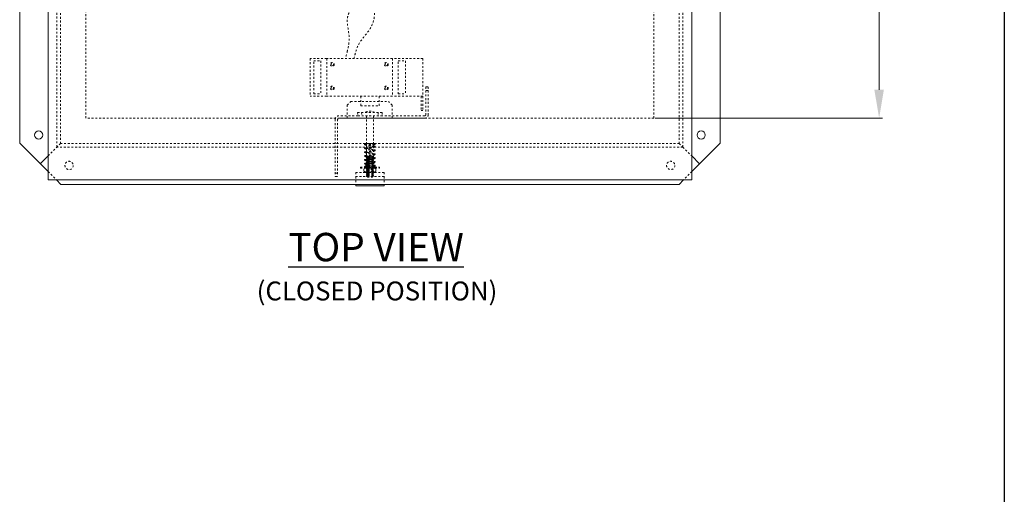
# Model space of a CAD drawing. Units: inches. Extents: x 1398 to 1521, y -318 to -155.
# Drawn here: x 1469 to 1521, y -241 to -216 of the extents above; entities that cross this region are included whole.
import ezdxf

# ---------------------------------------------------------------- set-up
doc = ezdxf.new("R2010")
doc.units = ezdxf.units.IN
doc.header["$LTSCALE"] = 0.8
doc.header["$MEASUREMENT"] = 0
doc.linetypes.add('HIDDEN2', pattern=[0.1875, 0.125, -0.0625])
doc.layers.add('BORDER', color=7, linetype='Continuous')
doc.layers.add('TEXT', color=7, linetype='Continuous')
for name, color, linetype, lineweight in [('DIM', 7, 'Continuous', 9), ('HIDDEN', 7, 'HIDDEN2', 9), ('OBJECT', 7, 'Continuous', 9)]:
    doc.layers.add(name, color=color, linetype=linetype, lineweight=lineweight)
doc.styles.add('style4', font='arial.ttf', dxfattribs={"height": 1.5})
doc.dimstyles.new('access approval', dxfattribs={"dimtxt": 1, "dimasz": 1.5, "dimexe": 0.18, "dimexo": 0.0625, "dimgap": 0.0625, "dimtad": 1, "dimtih": 1, "dimtoh": 1, "dimdec": 0, "dimlfac": 25.4, "dimzin": 3, "dimdsep": 46, "dimtxsty": 'style4', "dimcen": 0.09375, "dimclrd": 256, "dimclre": 256, "dimclrt": 256, "dimadec": 0, "dimazin": 3, "dimtfac": 0.75, "dimtdec": 0, "dimtofl": 0, "dimtmove": 2, "dimatfit": 3, "dimfxl": 1, "dimtfillclr": 256, "dimfrac": 1, "dimtolj": 1, "dimtzin": 0, "dimlwd": -1, "dimlwe": -1, "dimarcsym": 0})

# ---------------------------------------------------------------- blocks, each defined once
blk = doc.blocks.new('*D3')
at = {"layer": 'Defpoints', "color": 0, "ltscale": 0.5, "transparency": 16777216}
for p in [(1502.193, -184.958), (1502.193, -220.958), (1514.093, -220.958)]:
    blk.add_point(p, dxfattribs=at)
at = {"layer": 'DIM', "ltscale": 0.5, "transparency": 16777216}
for p, q in [((1502.256, -184.958), (1514.273, -184.958)), ((1514.093, -186.458), (1514.093, -201.47)), ((1514.093, -219.458), (1514.093, -204.446)), ((1502.256, -220.958), (1514.273, -220.958))]:
    blk.add_line(p, q, dxfattribs=at)
for points in [[(1513.843, -186.458), (1514.343, -186.458), (1514.093, -184.958)], [(1513.843, -219.458), (1514.343, -219.458), (1514.093, -220.958)]]:
    blk.add_solid(points, dxfattribs=at)
at = {"layer": 'DIM', "ltscale": 0.5, "transparency": 16777216, "insert": (1514.093, -202.958), "char_height": 1.5, "attachment_point": 5, "style": 'style4'}
blk.add_mtext("\\A1;{\\H0.66667x;OPENING WIDTH\\P' W '}", dxfattribs=at)

msp = doc.modelspace()

# ---------------------------------------------------------------- linework, layer by layer
at = {"layer": 'BORDER'}
msp.add_line((1520.706, -154.982), (1520.706, -304.874), dxfattribs=at)
at = {"layer": 'HIDDEN', "ltscale": 0.5}
for p, q in [((1470.662, -222.489), (1470.662, -183.427)), ((1503.725, -222.489), (1503.725, -183.427)), ((1470.85, -222.302), (1470.85, -183.614)), ((1503.537, -222.302), (1503.537, -183.614)), ((1472.193, -220.958), (1472.193, -184.958)), ((1502.193, -220.958), (1502.193, -184.958)), ((1484.912, -217.802), (1484.037, -217.802)), ((1484.037, -217.802), (1484.037, -219.802)), ((1484.225, -217.927), (1484.6, -217.927)), ((1484.225, -219.677), (1484.225, -217.927)), ((1484.6, -217.927), (1484.6, -219.677)), ((1488.381, -217.802), (1484.912, -217.802)), ((1484.912, -217.802), (1484.912, -219.802)), ((1489.99, -217.802), (1488.381, -217.802)), ((1488.381, -217.802), (1488.381, -219.802)), ((1488.693, -217.927), (1489.068, -217.927)), ((1488.693, -219.677), (1488.693, -217.927)), ((1489.068, -217.927), (1489.068, -219.677)), ((1489.99, -217.802), (1489.99, -220.552)), ((1490.147, -219.302), (1490.147, -220.771)), ((1490.147, -219.302), (1490.272, -219.302)), ((1490.272, -219.489), (1490.147, -219.489)), ((1490.272, -219.302), (1490.272, -220.771)), ((1484.912, -219.802), (1484.037, -219.802)), ((1484.225, -219.677), (1484.6, -219.677)), ((1488.381, -219.802), (1484.912, -219.802)), ((1486.709, -219.802), (1486.709, -220.302)), ((1487.678, -219.802), (1487.678, -220.302)), ((1489.99, -219.802), (1488.381, -219.802)), ((1488.693, -219.677), (1489.068, -219.677)), ((1489.897, -219.802), (1489.897, -220.552)), ((1485.99, -220.271), (1486.178, -220.083)), ((1485.99, -220.958), (1485.99, -220.271)), ((1486.178, -220.083), (1488.178, -220.083)), ((1486.709, -220.302), (1487.678, -220.302)), ((1488.365, -220.271), (1488.178, -220.083)), ((1488.365, -220.958), (1488.365, -220.271)), ((1502.193, -220.958), (1472.193, -220.958)), ((1485.365, -221.021), (1485.365, -224.036)), ((1485.49, -221.021), (1485.49, -224.036)), ((1486.561, -220.833), (1485.553, -220.833)), ((1490.084, -220.958), (1485.553, -220.958)), ((1486.541, -220.661), (1487.846, -220.661)), ((1486.541, -220.661), (1486.561, -220.833)), ((1486.561, -220.833), (1487.826, -220.833)), ((1486.752, -220.661), (1486.772, -220.833)), ((1487.008, -220.833), (1487.008, -222.961)), ((1487.379, -220.833), (1487.379, -222.961)), ((1487.635, -220.661), (1487.615, -220.833)), ((1487.846, -220.661), (1487.826, -220.833)), ((1490.084, -220.833), (1487.826, -220.833)), ((1489.897, -220.552), (1489.99, -220.552)), ((1470.193, -222.958), (1470.662, -222.489)), ((1470.85, -222.302), (1470.662, -222.489)), ((1503.725, -222.489), (1470.662, -222.489)), ((1503.537, -222.302), (1470.85, -222.302)), ((1486.936, -222.302), (1487.451, -222.302)), ((1503.537, -222.302), (1503.725, -222.489)), ((1503.725, -222.489), (1504.193, -222.958)), ((1487.379, -222.961), (1487.008, -222.961)), ((1487.377, -223.044), (1487.01, -223.054)), ((1487.01, -223.054), (1487.013, -223.048)), ((1487.01, -223.054), (1487.013, -223.06)), ((1487.377, -223.105), (1487.01, -223.115)), ((1487.377, -223.105), (1487.01, -223.115)), ((1487.01, -223.115), (1487.013, -223.109)), ((1487.01, -223.115), (1487.013, -223.121)), ((1487.012, -223.023), (1487.375, -223.023)), ((1487.013, -223.048), (1487.012, -223.023)), ((1487.374, -223.038), (1487.013, -223.048)), ((1487.374, -223.051), (1487.013, -223.06)), ((1487.041, -223.084), (1487.013, -223.06)), ((1487.013, -223.109), (1487.041, -223.084)), ((1487.374, -223.099), (1487.013, -223.109)), ((1487.374, -223.112), (1487.013, -223.121)), ((1487.041, -223.145), (1487.013, -223.121)), ((1487.374, -223.051), (1487.346, -223.076)), ((1487.346, -223.076), (1487.374, -223.099)), ((1487.374, -223.112), (1487.346, -223.137)), ((1487.374, -223.038), (1487.375, -223.023)), ((1487.374, -223.038), (1487.377, -223.044)), ((1487.377, -223.044), (1487.374, -223.051)), ((1487.374, -223.099), (1487.377, -223.105)), ((1487.377, -223.105), (1487.374, -223.112)), ((1486.693, -223.544), (1486.936, -223.544)), ((1486.693, -223.606), (1486.693, -223.544)), ((1486.693, -223.606), (1486.928, -223.606)), ((1486.881, -223.763), (1486.881, -223.638)), ((1487.459, -223.606), (1486.928, -223.606)), ((1486.936, -223.544), (1487.451, -223.544)), ((1487.377, -223.166), (1487.01, -223.176)), ((1487.377, -223.166), (1487.01, -223.176)), ((1487.01, -223.176), (1487.013, -223.17)), ((1487.01, -223.176), (1487.013, -223.182)), ((1487.377, -223.227), (1487.01, -223.237)), ((1487.377, -223.227), (1487.01, -223.237)), ((1487.01, -223.237), (1487.013, -223.231)), ((1487.01, -223.237), (1487.013, -223.243)), ((1487.377, -223.288), (1487.01, -223.298)), ((1487.377, -223.288), (1487.01, -223.298)), ((1487.01, -223.298), (1487.013, -223.292)), ((1487.01, -223.298), (1487.013, -223.305)), ((1487.377, -223.349), (1487.01, -223.36)), ((1487.377, -223.349), (1487.01, -223.36)), ((1487.01, -223.36), (1487.013, -223.353)), ((1487.01, -223.36), (1487.013, -223.366)), ((1487.377, -223.411), (1487.01, -223.421)), ((1487.377, -223.411), (1487.01, -223.421)), ((1487.01, -223.421), (1487.013, -223.414)), ((1487.01, -223.421), (1487.013, -223.427)), ((1487.377, -223.472), (1487.01, -223.482)), ((1487.377, -223.472), (1487.01, -223.482)), ((1487.01, -223.482), (1487.013, -223.475)), ((1487.01, -223.482), (1487.013, -223.488)), ((1487.377, -223.533), (1487.01, -223.543)), ((1487.377, -223.533), (1487.01, -223.543)), ((1487.01, -223.543), (1487.013, -223.536)), ((1487.01, -223.543), (1487.013, -223.549)), ((1487.377, -223.594), (1487.01, -223.604)), ((1487.377, -223.594), (1487.01, -223.604)), ((1487.01, -223.604), (1487.013, -223.597)), ((1487.01, -223.604), (1487.013, -223.61)), ((1487.377, -223.655), (1487.01, -223.665)), ((1487.377, -223.655), (1487.01, -223.665)), ((1487.013, -223.17), (1487.041, -223.145)), ((1487.374, -223.16), (1487.013, -223.17)), ((1487.374, -223.173), (1487.013, -223.182)), ((1487.041, -223.206), (1487.013, -223.182)), ((1487.013, -223.231), (1487.041, -223.206)), ((1487.374, -223.221), (1487.013, -223.231)), ((1487.374, -223.234), (1487.013, -223.243)), ((1487.041, -223.267), (1487.013, -223.243)), ((1487.013, -223.292), (1487.041, -223.267)), ((1487.374, -223.282), (1487.013, -223.292)), ((1487.374, -223.295), (1487.013, -223.305)), ((1487.041, -223.328), (1487.013, -223.305)), ((1487.013, -223.353), (1487.041, -223.328)), ((1487.374, -223.343), (1487.013, -223.353)), ((1487.374, -223.356), (1487.013, -223.366)), ((1487.041, -223.389), (1487.013, -223.366)), ((1487.013, -223.414), (1487.041, -223.389)), ((1487.374, -223.404), (1487.013, -223.414)), ((1487.374, -223.417), (1487.013, -223.427)), ((1487.041, -223.45), (1487.013, -223.427)), ((1487.013, -223.475), (1487.041, -223.45)), ((1487.374, -223.466), (1487.013, -223.475)), ((1487.374, -223.478), (1487.013, -223.488)), ((1487.041, -223.511), (1487.013, -223.488)), ((1487.013, -223.536), (1487.041, -223.511)), ((1487.374, -223.527), (1487.013, -223.536)), ((1487.374, -223.539), (1487.013, -223.549)), ((1487.041, -223.572), (1487.013, -223.549)), ((1487.013, -223.597), (1487.041, -223.572)), ((1487.374, -223.588), (1487.013, -223.597)), ((1487.374, -223.6), (1487.013, -223.61)), ((1487.041, -223.633), (1487.013, -223.61)), ((1487.013, -223.659), (1487.041, -223.633)), ((1487.374, -223.649), (1487.013, -223.659)), ((1487.037, -223.763), (1487.037, -223.638)), ((1487.346, -223.137), (1487.374, -223.16)), ((1487.374, -223.173), (1487.346, -223.198)), ((1487.346, -223.198), (1487.374, -223.221)), ((1487.374, -223.234), (1487.346, -223.259)), ((1487.346, -223.259), (1487.374, -223.282)), ((1487.374, -223.295), (1487.346, -223.32)), ((1487.346, -223.32), (1487.374, -223.343)), ((1487.374, -223.356), (1487.346, -223.381)), ((1487.346, -223.381), (1487.374, -223.404)), ((1487.374, -223.417), (1487.346, -223.442)), ((1487.346, -223.442), (1487.374, -223.466)), ((1487.374, -223.478), (1487.346, -223.503)), ((1487.346, -223.503), (1487.374, -223.527)), ((1487.374, -223.539), (1487.346, -223.564)), ((1487.346, -223.564), (1487.374, -223.588)), ((1487.374, -223.6), (1487.346, -223.625)), ((1487.346, -223.625), (1487.374, -223.649)), ((1487.35, -223.763), (1487.35, -223.638)), ((1487.374, -223.16), (1487.377, -223.166)), ((1487.377, -223.166), (1487.374, -223.173)), ((1487.374, -223.221), (1487.377, -223.227)), ((1487.377, -223.227), (1487.374, -223.234)), ((1487.374, -223.282), (1487.377, -223.288)), ((1487.377, -223.288), (1487.374, -223.295)), ((1487.374, -223.343), (1487.377, -223.349)), ((1487.377, -223.349), (1487.374, -223.356)), ((1487.374, -223.404), (1487.377, -223.411)), ((1487.377, -223.411), (1487.374, -223.417)), ((1487.374, -223.466), (1487.377, -223.472)), ((1487.377, -223.472), (1487.374, -223.478)), ((1487.374, -223.527), (1487.377, -223.533)), ((1487.377, -223.533), (1487.374, -223.539)), ((1487.374, -223.588), (1487.377, -223.594)), ((1487.377, -223.594), (1487.374, -223.6)), ((1487.374, -223.649), (1487.377, -223.655)), ((1487.377, -223.655), (1487.374, -223.661)), ((1487.451, -223.544), (1487.693, -223.544)), ((1487.459, -223.606), (1487.693, -223.606)), ((1487.506, -223.763), (1487.506, -223.638)), ((1487.693, -223.606), (1487.693, -223.544)), ((1470.193, -223.786), (1470.631, -224.224)), ((1485.365, -223.864), (1485.49, -223.864)), ((1485.365, -224.036), (1485.49, -224.036)), ((1486.443, -223.825), (1486.943, -223.825)), ((1486.443, -223.825), (1486.443, -224.044)), ((1486.443, -224.044), (1487.943, -224.044)), ((1486.443, -224.044), (1486.443, -224.544)), ((1487.443, -223.825), (1486.943, -223.825)), ((1487.01, -223.665), (1487.013, -223.659)), ((1487.01, -223.665), (1487.013, -223.671)), ((1487.377, -223.716), (1487.01, -223.726)), ((1487.377, -223.716), (1487.01, -223.726)), ((1487.01, -223.726), (1487.013, -223.72)), ((1487.01, -223.726), (1487.013, -223.732)), ((1487.377, -223.777), (1487.01, -223.787)), ((1487.377, -223.777), (1487.01, -223.787)), ((1487.01, -223.787), (1487.013, -223.781)), ((1487.01, -223.787), (1487.013, -223.793)), ((1487.377, -223.838), (1487.01, -223.848)), ((1487.01, -223.848), (1487.013, -223.842)), ((1487.069, -223.846), (1487.01, -223.848)), ((1487.01, -223.848), (1487.013, -223.854)), ((1487.377, -223.899), (1487.01, -223.909)), ((1487.01, -223.909), (1487.013, -223.903)), ((1487.06, -223.907), (1487.01, -223.909)), ((1487.01, -223.909), (1487.013, -223.915)), ((1487.377, -223.96), (1487.01, -223.97)), ((1487.01, -223.97), (1487.013, -223.964)), ((1487.114, -223.967), (1487.01, -223.97)), ((1487.01, -223.97), (1487.013, -223.976)), ((1487.377, -224.021), (1487.01, -224.031)), ((1487.01, -224.031), (1487.013, -224.025)), ((1487.01, -224.031), (1487.013, -224.037)), ((1487.374, -223.661), (1487.013, -223.671)), ((1487.041, -223.694), (1487.013, -223.671)), ((1487.013, -223.72), (1487.041, -223.694)), ((1487.374, -223.71), (1487.013, -223.72)), ((1487.374, -223.722), (1487.013, -223.732)), ((1487.041, -223.755), (1487.013, -223.732)), ((1487.013, -223.781), (1487.041, -223.755)), ((1487.374, -223.771), (1487.013, -223.781)), ((1487.374, -223.783), (1487.013, -223.793)), ((1487.041, -223.816), (1487.013, -223.793)), ((1487.013, -223.842), (1487.041, -223.816)), ((1487.374, -223.832), (1487.013, -223.842)), ((1487.374, -223.844), (1487.013, -223.854)), ((1487.041, -223.877), (1487.013, -223.854)), ((1487.013, -223.903), (1487.041, -223.877)), ((1487.374, -223.893), (1487.013, -223.903)), ((1487.374, -223.905), (1487.013, -223.915)), ((1487.041, -223.938), (1487.013, -223.915)), ((1487.013, -223.964), (1487.041, -223.938)), ((1487.374, -223.954), (1487.013, -223.964)), ((1487.374, -223.966), (1487.013, -223.976)), ((1487.041, -223.999), (1487.013, -223.976)), ((1487.013, -224.025), (1487.041, -223.999)), ((1487.374, -224.015), (1487.013, -224.025)), ((1487.374, -224.027), (1487.013, -224.037)), ((1487.013, -224.037), (1487.041, -224.042)), ((1487.041, -224.046), (1487.041, -224.042)), ((1487.041, -224.046), (1487.346, -224.046)), ((1487.059, -224.083), (1487.041, -224.046)), ((1487.059, -224.083), (1487.328, -224.083)), ((1487.377, -223.96), (1487.173, -223.965)), ((1487.377, -223.838), (1487.211, -223.842)), ((1487.377, -223.899), (1487.224, -223.903)), ((1487.328, -224.083), (1487.346, -224.046)), ((1487.374, -223.661), (1487.346, -223.686)), ((1487.346, -223.686), (1487.374, -223.71)), ((1487.374, -223.722), (1487.346, -223.747)), ((1487.346, -223.747), (1487.374, -223.771)), ((1487.374, -223.783), (1487.346, -223.808)), ((1487.346, -223.808), (1487.374, -223.832)), ((1487.374, -223.844), (1487.346, -223.869)), ((1487.346, -223.869), (1487.374, -223.893)), ((1487.374, -223.905), (1487.346, -223.93)), ((1487.346, -223.93), (1487.374, -223.954)), ((1487.374, -223.966), (1487.346, -223.991)), ((1487.346, -223.991), (1487.374, -224.015)), ((1487.374, -224.027), (1487.346, -224.039)), ((1487.346, -224.046), (1487.346, -224.039)), ((1487.374, -223.71), (1487.377, -223.716)), ((1487.377, -223.716), (1487.374, -223.722)), ((1487.374, -223.771), (1487.377, -223.777)), ((1487.377, -223.777), (1487.374, -223.783)), ((1487.374, -223.832), (1487.377, -223.838)), ((1487.377, -223.838), (1487.374, -223.844)), ((1487.374, -223.893), (1487.377, -223.899)), ((1487.377, -223.899), (1487.374, -223.905)), ((1487.374, -223.954), (1487.377, -223.96)), ((1487.377, -223.96), (1487.374, -223.966)), ((1487.374, -224.015), (1487.377, -224.021)), ((1487.377, -224.021), (1487.374, -224.027)), ((1487.443, -223.825), (1487.943, -223.825)), ((1487.943, -223.825), (1487.943, -224.044)), ((1487.943, -224.044), (1487.943, -224.544)), ((1504.193, -223.786), (1503.756, -224.224))]:
    msp.add_line(p, q, dxfattribs=at)
for centre, radius in [((1485.209, -218.114), 0.103), ((1485.209, -218.114), 0.0698), ((1488.061, -218.114), 0.103), ((1488.061, -218.114), 0.0698), ((1485.209, -219.364), 0.103), ((1485.209, -219.364), 0.0698), ((1488.061, -219.364), 0.103), ((1488.061, -219.364), 0.0698), ((1471.303, -223.458), 0.219), ((1487.193, -223.458), 0.219), ((1487.451, -223.521), 0.0234), ((1503.084, -223.458), 0.219)]:
    msp.add_circle(centre, radius, dxfattribs=at)
for centre, radius, start, end in [((1485.553, -221.021), 0.188, 90, 180), ((1485.553, -221.021), 0.0625, 90, 180), ((1487.194, -221.02), 0.437, 55.2021, 124.7979), ((1490.084, -220.771), 0.188, 270, 0), ((1490.084, -220.771), 0.0625, 270, 0), ((1486.936, -222.325), 0.0234, 90, 210), ((1486.936, -222.349), 0.0234, 88.9313, 270), ((1486.936, -222.552), 0.0234, 88.9313, 270), ((1487.451, -222.456), 0.0234, 299.7869, 113.9562), ((1487.451, -222.325), 0.0234, 283.099, 106.4603), ((1486.936, -222.755), 0.0234, 88.9313, 270), ((1486.936, -222.958), 0.0234, 88.9313, 270), ((1487.97, -222.931), 0.962, 181.7843, 185.5137), ((1486.417, -222.931), 0.962, 354.4863, 358.2157), ((1487.451, -222.659), 0.0234, 299.7869, 113.9562), ((1487.451, -222.862), 0.0234, 299.7869, 113.9562), ((1487.451, -223.065), 0.0234, 299.7869, 113.9562), ((1486.959, -223.72), 0.113, 46.3972, 133.6028), ((1486.953, -223.694), 0.0913, 105.7106, 141.6695), ((1486.936, -223.161), 0.0234, 88.9313, 270), ((1486.936, -223.364), 0.0234, 88.9313, 270), ((1486.936, -223.521), 0.0234, 90, 277.0941), ((1487.193, -224.013), 0.406, 67.3801, 112.6199), ((1487.428, -223.72), 0.113, 46.3972, 133.6028), ((1487.451, -223.268), 0.0234, 299.7869, 113.9562), ((1487.451, -223.471), 0.0234, 303.2055, 114.4968), ((1487.434, -223.694), 0.0913, 38.3305, 74.2894), ((1486.959, -223.681), 0.113, 226.3972, 313.6028), ((1486.995, -223.711), 0.125, 204.3296, 245.6704), ((1487.193, -223.388), 0.406, 247.3801, 292.6199), ((1487.428, -223.681), 0.113, 226.3972, 313.6028), ((1487.392, -223.711), 0.125, 294.3296, 335.6704)]:
    msp.add_arc(centre, radius, start, end, dxfattribs=at)
at = {"layer": 'HIDDEN', "ltscale": 0.5, "extrusion": (0, 0, -1)}
msp.add_arc((-1487.36, -222.367), 0.0469, 82.807, 84.1438, dxfattribs=at)
at = {"layer": 'HIDDEN', "ltscale": 0.5}
for points, knots in [([(1485.99, -217.449), (1486.021, -217.328), (1486.09, -217.031), (1486.11, -216.722), (1486.087, -216.544), (1486.087, -216.544), (1486.061, -216.304), (1485.94, -215.765), (1486.248, -214.915), (1486.728, -214.585), (1486.959, -214.555), (1486.959, -214.555), (1486.974, -214.553), (1487.005, -214.55), (1487.054, -214.559), (1487.101, -214.587), (1487.13, -214.614), (1487.145, -214.628), (1487.145, -214.628), (1487.302, -214.772), (1487.522, -215.293), (1487.337, -216.185), (1486.737, -216.775), (1486.5, -217.232), (1486.452, -217.429), (1486.452, -217.429), (1486.446, -217.447), (1486.441, -217.465), (1486.436, -217.484), (1486.436, -217.484), (1486.408, -217.59), (1486.38, -217.696), (1486.351, -217.802)], [0, 0, 0, 0, 0.375816, 2.831214, 2.831214, 2.831214, 2.831214, 3.556292, 4.566477, 8.826259, 8.826259, 8.826259, 8.826259, 8.873066, 8.918213, 8.973105, 12.687852, 12.687852, 12.687852, 12.687852, 13.29524, 14.305426, 15.188521, 15.798549, 15.798549, 15.798549, 15.798549, 15.856477, 15.856477, 15.856477, 15.856477, 16.185198, 16.185198, 16.185198, 16.185198]), ([(1486.929, -222.371), (1487.005, -222.399), (1487.082, -222.415), (1487.215, -222.442), (1487.273, -222.451), (1487.329, -222.46), (1487.329, -222.46), (1487.347, -222.463), (1487.365, -222.465), (1487.383, -222.467)], [0, 0, 0, 0, 0.2297423, 0.2297423, 0.4019313, 0.4019313, 0.4019313, 0.4019313, 0.4554726, 0.4554726, 0.4554726, 0.4554726]), ([(1486.929, -222.574), (1487.005, -222.602), (1487.082, -222.618), (1487.215, -222.645), (1487.273, -222.654), (1487.329, -222.663), (1487.329, -222.663), (1487.347, -222.666), (1487.365, -222.668), (1487.383, -222.67)], [0, 0, 0, 0, 0.2297423, 0.2297423, 0.4019313, 0.4019313, 0.4019313, 0.4019313, 0.4554726, 0.4554726, 0.4554726, 0.4554726]), ([(1486.936, -222.325), (1486.937, -222.325), (1486.938, -222.325), (1486.94, -222.325), (1486.94, -222.325), (1487.05, -222.335), (1487.162, -222.336), (1487.301, -222.326), (1487.328, -222.324), (1487.354, -222.321)], [0, 0, 0, 0, 0.0036192, 0.0036192, 0.0036192, 0.0036192, 0.3446998, 0.3446998, 0.4283438, 0.4283438, 0.4283438, 0.4283438]), ([(1486.936, -222.372), (1487.042, -222.381), (1487.183, -222.383), (1487.325, -222.372), (1487.36, -222.367), (1487.36, -222.367), (1487.373, -222.366), (1487.394, -222.362), (1487.426, -222.355), (1487.446, -222.352), (1487.457, -222.348)], [0, 0, 0, 0, 0.3191932, 0.4247246, 0.4247246, 0.4247246, 0.4247246, 0.4643283, 0.4886881, 0.5229061, 0.5229061, 0.5229061, 0.5229061]), ([(1487.442, -222.434), (1487.439, -222.435), (1487.437, -222.437), (1487.435, -222.438), (1487.435, -222.438), (1487.387, -222.474), (1487.316, -222.491), (1487.175, -222.513), (1487.099, -222.519), (1486.995, -222.527), (1486.965, -222.529), (1486.936, -222.528)], [0.0045576, 0.0045576, 0.0045576, 0.0045576, 0.012162, 0.012162, 0.012162, 0.012162, 0.2357947, 0.2357947, 0.4594275, 0.4594275, 0.5537606, 0.5537606, 0.5537606, 0.5537606]), ([(1487.355, -222.32), (1487.372, -222.319), (1487.392, -222.314), (1487.424, -222.308), (1487.435, -222.306), (1487.441, -222.304), (1487.441, -222.304), (1487.442, -222.304), (1487.443, -222.303), (1487.444, -222.303), (1487.445, -222.303)], [0.4247246, 0.4247246, 0.4247246, 0.4247246, 0.4869202, 0.4869202, 0.5229061, 0.5229061, 0.5229061, 0.5229061, 0.5245234, 0.52619, 0.52619, 0.52619, 0.52619]), ([(1486.929, -222.777), (1487.005, -222.805), (1487.082, -222.822), (1487.215, -222.848), (1487.273, -222.857), (1487.329, -222.866), (1487.329, -222.866), (1487.347, -222.869), (1487.365, -222.871), (1487.383, -222.873)], [0, 0, 0, 0, 0.2297423, 0.2297423, 0.4019313, 0.4019313, 0.4019313, 0.4019313, 0.4554726, 0.4554726, 0.4554726, 0.4554726]), ([(1486.929, -222.98), (1487.005, -223.009), (1487.082, -223.025), (1487.215, -223.051), (1487.273, -223.06), (1487.329, -223.07), (1487.329, -223.07), (1487.347, -223.072), (1487.365, -223.074), (1487.383, -223.076)], [0, 0, 0, 0, 0.2297423, 0.2297423, 0.4019313, 0.4019313, 0.4019313, 0.4019313, 0.4554726, 0.4554726, 0.4554726, 0.4554726]), ([(1487.442, -222.637), (1487.439, -222.638), (1487.437, -222.64), (1487.435, -222.641), (1487.435, -222.641), (1487.387, -222.677), (1487.316, -222.694), (1487.175, -222.716), (1487.099, -222.722), (1486.995, -222.73), (1486.965, -222.732), (1486.936, -222.731)], [0.0045576, 0.0045576, 0.0045576, 0.0045576, 0.012162, 0.012162, 0.012162, 0.012162, 0.2357947, 0.2357947, 0.4594275, 0.4594275, 0.5537606, 0.5537606, 0.5537606, 0.5537606]), ([(1487.442, -222.84), (1487.439, -222.841), (1487.437, -222.843), (1487.435, -222.844), (1487.435, -222.844), (1487.387, -222.88), (1487.316, -222.898), (1487.175, -222.919), (1487.099, -222.925), (1486.995, -222.933), (1486.965, -222.935), (1486.936, -222.935)], [0.0045576, 0.0045576, 0.0045576, 0.0045576, 0.012162, 0.012162, 0.012162, 0.012162, 0.2357947, 0.2357947, 0.4594275, 0.4594275, 0.5537606, 0.5537606, 0.5537606, 0.5537606]), ([(1487.442, -223.044), (1487.439, -223.045), (1487.437, -223.046), (1487.435, -223.048), (1487.435, -223.048), (1487.387, -223.083), (1487.316, -223.101), (1487.175, -223.122), (1487.099, -223.128), (1486.995, -223.136), (1486.965, -223.138), (1486.936, -223.138)], [0.0045576, 0.0045576, 0.0045576, 0.0045576, 0.012162, 0.012162, 0.012162, 0.012162, 0.2357947, 0.2357947, 0.4594275, 0.4594275, 0.5537606, 0.5537606, 0.5537606, 0.5537606]), ([(1486.929, -223.184), (1487.005, -223.212), (1487.082, -223.228), (1487.215, -223.254), (1487.273, -223.264), (1487.329, -223.273), (1487.329, -223.273), (1487.347, -223.275), (1487.365, -223.277), (1487.383, -223.28)], [0, 0, 0, 0, 0.2297423, 0.2297423, 0.4019313, 0.4019313, 0.4019313, 0.4019313, 0.4554726, 0.4554726, 0.4554726, 0.4554726]), ([(1486.929, -223.387), (1487.005, -223.415), (1487.082, -223.431), (1487.215, -223.457), (1487.273, -223.467), (1487.329, -223.476)], [0, 0, 0, 0, 0.2297423, 0.2297423, 0.4019313, 0.4019313, 0.4019313, 0.4019313]), ([(1487.442, -223.247), (1487.439, -223.248), (1487.437, -223.249), (1487.435, -223.251), (1487.435, -223.251), (1487.387, -223.286), (1487.316, -223.304), (1487.175, -223.325), (1487.099, -223.331), (1486.995, -223.339), (1486.965, -223.341), (1486.936, -223.341)], [0.0045576, 0.0045576, 0.0045576, 0.0045576, 0.012162, 0.012162, 0.012162, 0.012162, 0.2357947, 0.2357947, 0.4594275, 0.4594275, 0.5537606, 0.5537606, 0.5537606, 0.5537606]), ([(1487.396, -223.467), (1487.369, -223.473), (1487.262, -223.481), (1487.111, -223.49), (1486.985, -223.494), (1486.936, -223.497)], [0.090286, 0.090286, 0.090286, 0.090286, 0.173997, 0.4023424, 0.5505303, 0.5505303, 0.5505303, 0.5505303]), ([(1487.464, -223.491), (1487.461, -223.493), (1487.453, -223.497), (1487.444, -223.5), (1487.439, -223.502), (1487.439, -223.502), (1487.399, -223.518), (1487.276, -223.527), (1487.111, -223.536), (1486.985, -223.541), (1486.936, -223.544)], [0, 0, 0, 0, 0.0102718, 0.0456673, 0.0456673, 0.0456673, 0.0456673, 0.173997, 0.4023424, 0.5505303, 0.5505303, 0.5505303, 0.5505303])]:
    msp.add_open_spline(points, degree=3, knots=knots, dxfattribs=at)
for points in [[(1486.004, -217.395), (1485.969, -217.531), (1485.935, -217.666), (1485.899, -217.802)], [(1487.074, -222.567), (1487.2, -222.597), (1487.328, -222.615), (1487.456, -222.636)], [(1487.146, -222.38), (1487.248, -222.401), (1487.352, -222.416), (1487.456, -222.433)], [(1487.074, -222.771), (1487.2, -222.8), (1487.328, -222.818), (1487.456, -222.839)], [(1487.074, -222.974), (1487.2, -223.003), (1487.328, -223.022), (1487.456, -223.042)], [(1487.074, -223.177), (1487.2, -223.206), (1487.328, -223.225), (1487.456, -223.245)], [(1487.074, -223.38), (1487.2, -223.41), (1487.328, -223.428), (1487.456, -223.448)]]:
    msp.add_open_spline(points, degree=3, dxfattribs=at)
for points, start_tangent, end_tangent in [([(1487.463, -222.476), (1487.347, -222.528), (1487.098, -222.565), (1486.936, -222.575)], (-0.806998, -0.590555), (-0.999957, 0.009326)), ([(1487.463, -222.679), (1487.347, -222.732), (1487.098, -222.768), (1486.936, -222.778)], (-0.806998, -0.590555), (-0.999957, 0.009326)), ([(1487.463, -222.882), (1487.347, -222.935), (1487.098, -222.971), (1486.936, -222.981)], (-0.806998, -0.590555), (-0.999957, 0.009326)), ([(1487.463, -223.085), (1487.347, -223.138), (1487.098, -223.175), (1486.936, -223.185)], (-0.806998, -0.590555), (-0.999957, 0.009326)), ([(1487.463, -223.288), (1487.347, -223.341), (1487.098, -223.378), (1486.936, -223.388)], (-0.806998, -0.590555), (-0.999957, 0.009326)), ([(1487.442, -223.45), (1487.421, -223.46), (1487.396, -223.467)], (-0.913049, -0.40785), (-0.977476, -0.211045))]:
    msp.add_spline(points, degree=3, dxfattribs=dict(at, start_tangent=start_tangent, end_tangent=end_tangent))
at = {"layer": 'OBJECT'}
for p, q in [((1470.193, -224.224), (1470.193, -181.224)), ((1504.193, -224.224), (1504.193, -181.224)), ((1468.693, -222.286), (1468.693, -183.63)), ((1505.693, -222.286), (1505.693, -183.63)), ((1470.193, -223.786), (1468.693, -222.286)), ((1504.193, -223.786), (1505.693, -222.286)), ((1469.779, -223.372), (1470.193, -222.958)), ((1504.607, -223.372), (1504.193, -222.958)), ((1470.193, -224.224), (1504.193, -224.224)), ((1470.865, -224.458), (1470.631, -224.224)), ((1503.522, -224.458), (1470.865, -224.458)), ((1486.443, -224.544), (1487.943, -224.544)), ((1503.522, -224.458), (1503.756, -224.224))]:
    msp.add_line(p, q, dxfattribs=at)
at = {"layer": 'OBJECT', "ltscale": 0.5}
for centre in [(1469.693, -221.849), (1504.693, -221.849)]:
    msp.add_circle(centre, 0.219, dxfattribs=at)

# ---------------------------------------------------------------- texts
at = {"layer": 'TEXT', "ltscale": 0.25, "insert": (1482.883, -227.025), "char_height": 1.5, "width": 82.26707, "attachment_point": 1, "style": 'style4'}
msp.add_mtext('{\\LTOP VIEW}', dxfattribs=at)
at = {"layer": 'TEXT', "insert": (1481.213, -229.597), "char_height": 1, "width": 36.60651, "attachment_point": 1, "style": 'style4'}
msp.add_mtext('\\A1;(CLOSED POSITION)', dxfattribs=at)

# ---------------------------------------------------------------- dimensions: what is measured, and where the dimension line sits
at = {"layer": 'DIM', "ltscale": 0.5}
dim = msp.add_linear_dim(base=(1514.093, -220.958), p1=(1502.193, -184.958), p2=(1502.193, -220.958), angle=90, text="{\\H0.66667x;OPENING WIDTH\\P' W '}", dimstyle='access approval', override={"dimpost": 'mm\\X'}, dxfattribs=at)
dim.commit()
dim.dimension.update_dxf_attribs({"geometry": '*D3', "text_midpoint": (1514.093, -202.958)})

doc.saveas('drawing.dxf')
